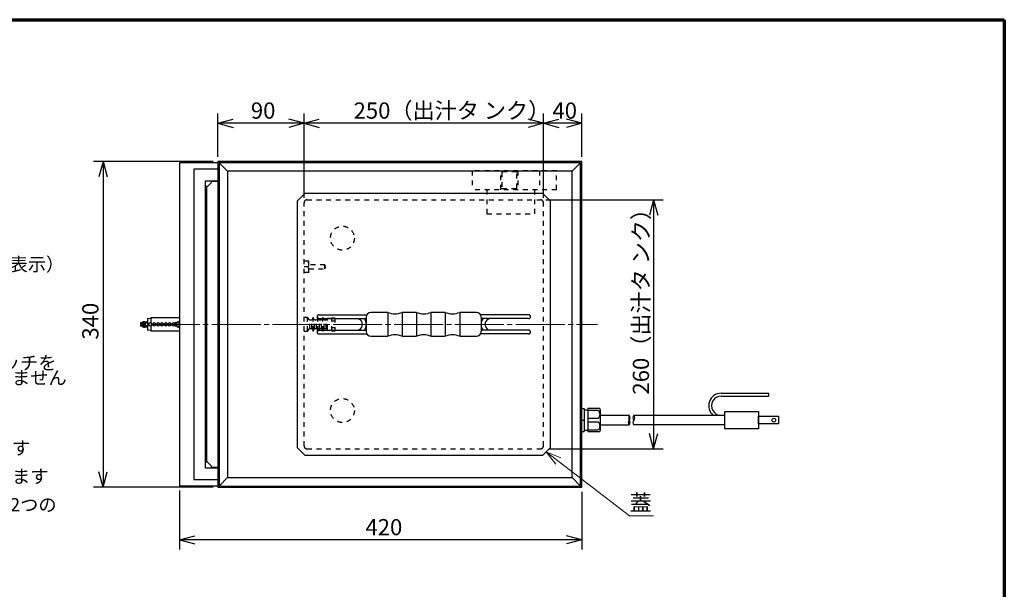
# Model space of a CAD drawing. Units: millimetres. Extents: x -1084 to 941, y -467 to 893.
# Drawn here: x -87 to 941, y 298 to 893 of the extents above; entities that cross this region are included whole.
import ezdxf

# ---------------------------------------------------------------- set-up
doc = ezdxf.new("R2010")
doc.units = ezdxf.units.MM
doc.header["$LTSCALE"] = 63.5
doc.header["$PDMODE"] = 1
doc.header["$PDSIZE"] = -2
doc.linetypes.add('STYLE_09', pattern=[1, 0.805556, -0.055556, 0.083333, -0.055556])
doc.linetypes.add('STYLE_20', pattern=[0.629921, 0.07874, -0.07874, 0.07874, -0.07874, 0.07874, -0.07874, 0.07874, -0.07874])
for name, color, linetype, lineweight in [('CENTER', 7, 'STYLE_09', 15), ('DIMENTION', 7, 'Continuous', 20), ('FRAME', 7, 'Continuous', 70), ('HIDDEN', 7, 'STYLE_20', 30), ('OBJECT', 7, 'Continuous', 30), ('TEXT', 7, 'Continuous', 15)]:
    doc.layers.add(name, color=color, linetype=linetype, lineweight=lineweight)
doc.styles.add('ＭＳ Ｐゴシック', font='ＭＳ Ｐゴシック')
doc.dimstyles.new('CAD', dxfattribs={"dimtxt": 16.933333, "dimasz": 15.875, "dimexe": 10, "dimexo": 5, "dimgap": 0.1, "dimtad": 1, "dimdec": 1, "dimzin": 11, "dimdsep": 46, "dimtxsty": 'ＭＳ Ｐゴシック', "dimblk": 'VW_OPENARROW', "dimcen": 0, "dimadec": 0, "dimazin": 0, "dimtfac": 0.9, "dimtdec": 1, "dimtix": 1, "dimtmove": 0, "dimatfit": 3, "dimldrblk": 'VW_OPENARROW', "dimfxl": 1, "dimfrac": 2, "dimtolj": 1, "dimtzin": 11, "dimarcsym": 0})

# ---------------------------------------------------------------- blocks, each defined once
blk = doc.blocks.new('*U1')
at = {"layer": 'FRAME', "color": 0, "linetype": 'Continuous'}
for p, q in [((-1012.68056, 655.47917), (1012.31944, 655.47917)), ((1012.31944, 655.47917), (1012.31944, -704.52083))]:
    blk.add_line(p, q, dxfattribs=at)
blk = doc.blocks.new('*D10')
at = {"layer": 'Defpoints', "color": 0, "lineweight": 0}
for p in [(457.4, 705), (575, 705), (461.2, 445)]:
    blk.add_point(p, dxfattribs=at)
at = {"layer": 'DIMENTION', "color": 0, "lineweight": -2}
for p, q in [((462.4, 705), (585, 705)), ((575, 705), (570.7, 689.1)), ((575, 705), (575, 445)), ((575, 705), (579.3, 689.1)), ((575, 445), (570.7, 460.9)), ((575, 445), (579.3, 460.9)), ((466.2, 445), (585, 445))]:
    blk.add_line(p, q, dxfattribs=at)
at = {"layer": 'DIMENTION', "color": 0, "insert": (553.3, 501.7), "char_height": 16.933, "attachment_point": 1, "rotation": 90, "style": 'ＭＳ Ｐゴシック'}
blk.add_mtext('260（出汁タ ンク）', dxfattribs=at)
blk = doc.blocks.new('VW_OPENARROW')
at = {"color": 0, "linetype": 'ByBlock', "lineweight": -2}
for q in [(-1, 0.268), (-1, 0), (-1, -0.268)]:
    blk.add_line((0, 0), q, dxfattribs=at)
blk = doc.blocks.new('*D11')
at = {"layer": 'Defpoints', "color": 0, "lineweight": 0}
for p in [(460, 785), (210, 705), (460, 702)]:
    blk.add_point(p, dxfattribs=at)
at = {"layer": 'DIMENTION', "color": 0, "lineweight": -2}
for p, q in [((210, 710), (210, 795)), ((460, 707), (460, 795)), ((210, 785), (225.9, 789.3)), ((460, 785), (210, 785)), ((210, 785), (225.9, 780.7)), ((460, 785), (444.1, 789.3)), ((460, 785), (444.1, 780.7))]:
    blk.add_line(p, q, dxfattribs=at)
at = {"layer": 'DIMENTION', "color": 0, "insert": (261.7, 806.7), "char_height": 16.933, "attachment_point": 1, "style": 'ＭＳ Ｐゴシック'}
blk.add_mtext('250（出汁タ ンク）', dxfattribs=at)
blk = doc.blocks.new('*D12')
at = {"layer": 'Defpoints', "color": 0, "lineweight": 0}
for p in [(500, 785), (500, 745), (460, 702)]:
    blk.add_point(p, dxfattribs=at)
at = {"layer": 'DIMENTION', "color": 0, "lineweight": -2}
for p, q in [((460, 707), (460, 795)), ((500, 750), (500, 795)), ((460, 785), (475.9, 789.3)), ((500, 785), (460, 785)), ((460, 785), (475.9, 780.7)), ((500, 785), (484.1, 789.3)), ((500, 785), (484.1, 780.7))]:
    blk.add_line(p, q, dxfattribs=at)
at = {"layer": 'DIMENTION', "color": 0, "insert": (469.4, 806.7), "char_height": 16.93, "attachment_point": 1, "style": 'ＭＳ Ｐゴシック'}
blk.add_mtext('40', dxfattribs=at)
blk = doc.blocks.new('*D13')
at = {"layer": 'Defpoints', "color": 0, "lineweight": 0}
for p in [(210, 785), (120, 745), (210, 702)]:
    blk.add_point(p, dxfattribs=at)
at = {"layer": 'DIMENTION', "color": 0, "lineweight": -2}
for p, q in [((120, 750), (120, 795)), ((210, 707), (210, 795)), ((120, 785), (135.9, 789.3)), ((210, 785), (120, 785)), ((120, 785), (135.9, 780.7)), ((210, 785), (194.1, 789.3)), ((210, 785), (194.1, 780.7))]:
    blk.add_line(p, q, dxfattribs=at)
at = {"layer": 'DIMENTION', "color": 0, "insert": (154.4, 806.7), "char_height": 16.93, "attachment_point": 1, "style": 'ＭＳ Ｐゴシック'}
blk.add_mtext('90', dxfattribs=at)
blk = doc.blocks.new('*D14')
at = {"layer": 'Defpoints', "color": 0, "lineweight": 0}
for p in [(80, 406.5), (500, 405), (500, 350)]:
    blk.add_point(p, dxfattribs=at)
at = {"layer": 'DIMENTION', "color": 0, "lineweight": -2}
for p, q in [((80, 401.5), (80, 340)), ((500, 400), (500, 340)), ((80, 350), (95.9, 354.3)), ((500, 350), (80, 350)), ((80, 350), (95.9, 345.7)), ((500, 350), (484.1, 354.3)), ((500, 350), (484.1, 345.7))]:
    blk.add_line(p, q, dxfattribs=at)
at = {"layer": 'DIMENTION', "color": 0, "insert": (274.1, 371.7), "char_height": 16.93, "attachment_point": 1, "style": 'ＭＳ Ｐゴシック'}
blk.add_mtext('420', dxfattribs=at)
blk = doc.blocks.new('*D17')
at = {"layer": 'Defpoints', "color": 0, "lineweight": 0}
for p in [(0, 745), (120, 745), (120, 405)]:
    blk.add_point(p, dxfattribs=at)
at = {"layer": 'DIMENTION', "color": 0, "lineweight": -2}
for p, q in [((115, 745), (-10, 745)), ((0, 745), (-4.3, 729.1)), ((0, 745), (0, 405)), ((0, 745), (4.3, 729.1)), ((0, 405), (-4.3, 420.9)), ((0, 405), (4.3, 420.9)), ((115, 405), (-10, 405))]:
    blk.add_line(p, q, dxfattribs=at)
at = {"layer": 'DIMENTION', "color": 0, "insert": (-21.7, 559.1), "char_height": 16.93, "attachment_point": 1, "rotation": 90, "style": 'ＭＳ Ｐゴシック'}
blk.add_mtext('340', dxfattribs=at)
blk = doc.blocks.new('*U36')
at = {"layer": 'HIDDEN', "color": 0}
for p, q in [((281, 210.4), (281, 464.4)), ((284, 467.4), (528, 467.4)), ((531, 210.4), (531, 464.4)), ((284, 207.4), (528, 207.4))]:
    blk.add_line(p, q, dxfattribs=at)
for points, knots in [([(284, 467.4), (283.2, 467.4), (282.5, 467), (281.8, 466.6), (281.4, 465.9), (281, 465.2), (281, 464.4)], [0, 0, 0, 0.332019, 0.332019, 0.665354, 0.665354, 1, 1, 1]), ([(531, 464.4), (531, 465.2), (530.6, 465.9), (530.2, 466.6), (529.5, 467), (528.8, 467.4), (528, 467.4)], [0, 0, 0, 0.334646, 0.334646, 0.667981, 0.667981, 1, 1, 1]), ([(281, 210.4), (281, 209.6), (281.4, 208.9), (281.8, 208.2), (282.5, 207.8), (283.2, 207.4), (284, 207.4)], [0, 0, 0, 0.334646, 0.334646, 0.667981, 0.667981, 1, 1, 1]), ([(528, 207.4), (528.8, 207.4), (529.5, 207.8), (530.2, 208.2), (530.6, 208.9), (531, 209.6), (531, 210.4)], [0, 0, 0, 0.332019, 0.332019, 0.665354, 0.665354, 1, 1, 1])]:
    blk.add_open_spline(points, degree=2, knots=knots, dxfattribs=at)
blk = doc.blocks.new('*U39')
at = {"layer": 'HIDDEN', "color": 0, "linetype": 'STYLE_20'}
for p, q in [((456.5, 497.7), (456.5, 477.9)), ((544.6, 497.7), (456.5, 497.7)), ((486.5, 477.9), (486.5, 497.7)), ((487.5, 496.3), (487.4, 496.2)), ((487.4, 496.2), (487.4, 496)), ((487.4, 496), (487.4, 479.6)), ((487.6, 496.4), (487.5, 496.3)), ((487.7, 496.5), (487.6, 496.4)), ((502.9, 496.5), (487.7, 496.5)), ((503.1, 496.4), (502.9, 496.5)), ((503.2, 496.3), (503.1, 496.4)), ((503.3, 496.2), (503.2, 496.3)), ((503.3, 496), (503.3, 496.2)), ((503.3, 479.6), (503.3, 496)), ((504.1, 497.7), (504.1, 477.9)), ((526.8, 497.7), (526.8, 477.9)), ((544.6, 477.9), (544.6, 497.7)), ((544.6, 477.9), (456.5, 477.9)), ((472, 477.9), (472, 452.9)), ((487.4, 479.6), (487.4, 479.4)), ((487.4, 479.4), (487.5, 479.2)), ((487.5, 479.2), (487.6, 479.1)), ((487.6, 479.1), (487.7, 479.1)), ((487.7, 479.1), (502.9, 479.1)), ((502.9, 479.1), (503.1, 479.1)), ((503.1, 479.1), (503.2, 479.2)), ((503.2, 479.2), (503.3, 479.4)), ((503.3, 479.4), (503.3, 479.6)), ((522, 452.9), (522, 477.9)), ((472, 452.9), (522, 452.9))]:
    blk.add_line(p, q, dxfattribs=at)
blk = doc.blocks.new('*U40')
at = {"layer": 'DIMENTION', "color": 0, "linetype": 'Continuous', "lineweight": 5}
blk.add_point((405.9, 337.4), dxfattribs=at)
at = {"layer": 'OBJECT', "color": 0}
for p, q in [((368.3, 349.9), (350.9, 349.9)), ((368.3, 349.9), (368.3, 324.9)), ((398.3, 349.9), (383.5, 349.9)), ((383.5, 349.9), (383.5, 324.9)), ((398.3, 349.9), (398.3, 324.9)), ((428.3, 349.9), (413.5, 349.9)), ((413.5, 349.9), (413.5, 324.9)), ((428.3, 349.9), (428.3, 324.9)), ((460.9, 349.9), (443.5, 349.9)), ((443.5, 349.9), (443.5, 324.9)), ((345.9, 344.9), (345.9, 329.9)), ((465.9, 344.9), (465.9, 329.9)), ((350.9, 324.9), (368.3, 324.9)), ((383.5, 324.9), (398.3, 324.9)), ((413.5, 324.9), (428.3, 324.9)), ((443.5, 324.9), (460.9, 324.9))]:
    blk.add_line(p, q, dxfattribs=at)
for centre, radius, start, end in [((350.9, 344.9), 5, 90, 180), ((375.9, 368.4), 20, 247.6684, 292.3316), ((405.9, 368.4), 20, 247.6684, 292.3316), ((435.9, 368.4), 20, 247.6684, 292.3316), ((460.9, 344.9), 5, 0, 90), ((350.9, 329.9), 5, 180, 270), ((460.9, 329.9), 5, 270, 0), ((375.9, 306.4), 20, 67.6684, 112.3316), ((405.9, 306.4), 20, 67.6684, 112.3316), ((435.9, 306.4), 20, 67.6684, 112.3316)]:
    blk.add_arc(centre, radius, start, end, dxfattribs=at)
blk = doc.blocks.new('*U45')
at = {"layer": 'HIDDEN', "color": 0, "linetype": 'STYLE_20'}
for p, q in [((284.5, 344.4), (281, 344.4)), ((284.5, 330.4), (284.5, 344.4)), ((287, 341.9), (284.5, 344.4)), ((287, 332.9), (287, 341.9)), ((289, 341.9), (287, 341.9)), ((290.5, 344.4), (289, 341.9)), ((289, 332.9), (289, 341.9)), ((290.5, 330.4), (290.5, 344.4)), ((292, 341.9), (290.5, 344.4)), ((292, 332.9), (292, 341.9)), ((294, 341.9), (292, 341.9)), ((295.5, 344.4), (294, 341.9)), ((294, 332.9), (294, 341.9)), ((295.5, 330.4), (295.5, 344.4)), ((297, 341.9), (295.5, 344.4)), ((297, 332.9), (297, 341.9)), ((299, 341.9), (297, 341.9)), ((300.5, 344.4), (299, 341.9)), ((299, 332.9), (299, 341.9)), ((300.5, 330.4), (300.5, 344.4)), ((302, 341.9), (300.5, 344.4)), ((302, 332.9), (302, 341.9)), ((304, 341.9), (302, 341.9)), ((305.5, 343.4), (304, 341.9)), ((304, 332.9), (304, 341.9)), ((305.5, 331.4), (305.5, 343.4)), ((310, 343.4), (305.5, 343.4)), ((313, 340.8), (310, 340.8)), ((281, 330.4), (284.5, 330.4)), ((284.5, 330.4), (287, 332.9)), ((287, 332.9), (289, 332.9)), ((289, 332.9), (290.5, 330.4)), ((290.5, 330.4), (292, 332.9)), ((292, 332.9), (294, 332.9)), ((294, 332.9), (295.5, 330.4)), ((295.5, 330.4), (297, 332.9)), ((297, 332.9), (299, 332.9)), ((299, 332.9), (300.5, 330.4)), ((300.5, 330.4), (302, 332.9)), ((302, 332.9), (304, 332.9)), ((304, 332.9), (305.5, 331.4)), ((305.5, 331.4), (310, 331.4)), ((313, 333.9), (310, 333.9))]:
    blk.add_line(p, q, dxfattribs=at)
blk.add_lwpolyline([(310, 344.3), (313, 344.3), (313, 330.4), (310, 330.4)], close=True, dxfattribs=at)
blk = doc.blocks.new('*U47')
at = {"layer": 'HIDDEN', "color": 0, "linetype": 'STYLE_20'}
for p, q in [((286, 403.4), (281, 403.4)), ((286, 391.4), (286, 403.4)), ((285.4, 397.4), (281, 397.4)), ((286, 391.4), (281, 391.4)), ((302.8, 399.4), (286, 399.4)), ((286, 395.4), (302.8, 395.4)), ((302.8, 395.4), (302.8, 399.4)), ((303.8, 397.4), (302.8, 399.4)), ((302.8, 395.4), (303.8, 397.4))]:
    blk.add_line(p, q, dxfattribs=at)
for points in [[(286, 400.4), (286, 400.6), (285.4, 403.4)], [(285.4, 397.4), (285.8, 398.8), (286, 400.4)], [(286, 394.4), (286, 394.6), (285.4, 397.4)], [(285.4, 391.4), (285.8, 392.8), (286, 394.4)]]:
    blk.add_lwpolyline(points, dxfattribs=at)

msp = doc.modelspace()

# ---------------------------------------------------------------- linework, layer by layer
at = {"layer": 'CENTER'}
msp.add_line((50, 575), (516.50001231, 575), dxfattribs=at)
at = {"layer": 'DIMENTION'}
for p, q in [((463.00000261, 441.99999675), (550, 375)), ((463.00000261, 441.99999675), (478.1285085, 435.57832699)), ((463.00000261, 441.99999675), (472.89083815, 428.87441466)), ((550, 375), (575, 375))]:
    msp.add_line(p, q, dxfattribs=at)
at = {"layer": 'HIDDEN'}
for centre in [(250.00001332, 665), (250.00001332, 485)]:
    msp.add_circle(centre, 12.5, dxfattribs=at)
at = {"layer": 'HIDDEN', "linetype": 'Continuous', "lineweight": 5}
msp.add_point((649.54706995, 475), dxfattribs=at)
at = {"layer": 'OBJECT', "linetype": 'Continuous'}
for p, q in [((80.00000348, 743.5), (80.00000348, 406.5)), ((120.00000348, 743.5), (80.00000348, 743.5)), ((500.00000348, 745), (120.00000348, 745)), ((120.00000348, 745), (120.00000348, 405)), ((498.80000348, 743.8), (121.20000348, 743.8)), ((121.20000348, 743.8), (121.20000348, 406.2)), ((121.20000348, 743.8), (130.00000348, 735)), ((498.80000348, 743.8), (490.00000348, 735)), ((498.80000348, 406.2), (498.80000348, 743.8)), ((500.00000348, 405), (500.00000348, 745)), ((120.00000348, 737), (95.00000348, 737)), ((95.00000348, 737), (95.00000348, 413)), ((490.00000348, 735), (130, 735)), ((130.00000348, 735), (130.00000348, 415)), ((490.00000348, 415), (490.00000348, 735)), ((107.00000348, 425), (107.00000348, 725)), ((107.00000348, 725), (120.00000348, 725)), ((113.00000348, 722.8), (109.20000348, 719)), ((120.00000348, 724), (113.00000348, 724)), ((113.00000348, 724), (113.00000348, 722.8)), ((109.20000348, 719), (108.00000348, 719)), ((108.00000348, 719), (108.00000348, 431)), ((203.00000174, 704.00000174), (211, 712)), ((211, 712), (459.00000348, 712)), ((459.00000348, 712), (467.00000174, 704.00000174)), ((203.00000174, 446.00000348), (203.00000174, 704.00000174)), ((467.00000174, 704.00000174), (467.00000174, 446)), ((108.00000348, 680), (107.00000348, 680)), ((107.00000348, 670), (108.00000348, 670)), ((107.00000348, 599.95253081), (108.00000348, 599.95253081)), ((39.21000361, 577), (43.71000348, 577)), ((39.21000361, 577), (39.21000361, 575.5)), ((42.91000348, 577.8), (42.91000348, 577)), ((43.26000348, 577.8), (42.91000348, 577.8)), ((43.26000348, 577), (43.26000348, 577.8)), ((43.36000348, 577.8), (43.36000348, 577)), ((43.71000348, 577.8), (43.36000348, 577.8)), ((43.71000348, 577), (43.71000348, 577.8)), ((43.71000348, 575.5), (43.71000348, 577)), ((43.74429159, 576.87261817), (43.71000348, 576.375)), ((43.73878761, 577.75), (43.95562358, 577.75)), ((43.80895484, 577.22882039), (43.74429159, 576.87261817)), ((43.95562358, 577.75), (43.80895484, 577.22882039)), ((43.95562358, 577.75), (46.11000348, 577.75)), ((46.11000348, 577.75), (46.11000348, 578)), ((46.61000348, 578), (46.11000348, 578)), ((46.11000348, 577.41332798), (46.11000348, 577.75)), ((46.11000348, 576.4855036), (46.11000348, 577.41332798)), ((46.61000348, 581), (46.61000348, 576.16719668)), ((50.01000348, 580.7), (46.61000348, 581)), ((50.01000348, 581.9), (50.01000348, 576.5309161)), ((80.00000348, 581.9), (50.01000348, 581.9)), ((75.50000361, 577), (77.21846766, 577)), ((75.50000361, 577), (75.50000361, 575.5)), ((77.03030753, 576.49999998), (77.0532554, 576.48942344)), ((79.20000348, 577.8), (79.20000348, 572.2)), ((79.55000348, 577.8), (79.20000348, 577.8)), ((79.55000348, 572.2), (79.55000348, 577.8)), ((79.55000348, 577), (79.65000348, 577)), ((79.65000348, 576.5), (79.55000348, 576.5)), ((79.65000348, 577.8), (79.65000348, 572.2)), ((80.00000348, 577.8), (79.65000348, 577.8)), ((43.71000348, 575.5), (39.21000361, 575.5)), ((39.21000361, 574.5), (43.71000348, 574.5)), ((39.21000361, 574.5), (39.21000361, 573)), ((43.71000348, 573), (39.21000361, 573)), ((43.95438115, 575.35), (42.73697764, 575.35)), ((42.73697764, 574.65), (43.95438115, 574.65)), ((42.91000348, 573), (42.91000348, 572.2)), ((42.91000348, 572.2), (43.26000348, 572.2)), ((43.26000348, 572.2), (43.26000348, 573)), ((43.36000348, 573), (43.36000348, 572.2)), ((43.36000348, 572.2), (43.71000348, 572.2)), ((43.71000348, 575.5), (43.71000348, 575.35)), ((43.71000348, 574.65), (43.71000348, 574.5)), ((43.71000348, 573), (43.71000348, 574.5)), ((43.78013971, 574.34066118), (43.71000348, 573.625)), ((43.71000348, 572.2), (43.71000348, 573)), ((43.95562358, 572.25), (43.73878761, 572.25)), ((43.74306712, 573.13644112), (43.80896669, 572.7711269)), ((43.852923, 574.65799414), (43.78013971, 574.34066118)), ((43.78054502, 575.65722914), (43.85270049, 575.3428449)), ((43.80896669, 572.7711269), (43.95562358, 572.25)), ((43.95562358, 572.25), (46.11000348, 572.25)), ((46.11000348, 572.58667202), (46.11000348, 573.5144964)), ((46.11000348, 572.25), (46.11000348, 572.58667202)), ((46.11000348, 572), (46.11000348, 572.25)), ((46.11000348, 572), (46.61000348, 572)), ((46.61000348, 573.83280332), (46.61000348, 569)), ((46.61000348, 569), (50.01000348, 569.3)), ((47.98367775, 575.35), (46.76627425, 575.35)), ((46.76627425, 574.65), (47.98367775, 574.65)), ((50.01000348, 573.4690839), (50.01000348, 568.1)), ((50.01000348, 568.1), (80.00000348, 568.1)), ((52.01297436, 575.35), (50.79557085, 575.35)), ((50.79557085, 574.65), (52.01297436, 574.65)), ((56.04227096, 575.35), (54.82486745, 575.35)), ((54.82486745, 574.65), (56.04227096, 574.65)), ((60.07156756, 575.35), (58.85416406, 575.35)), ((58.85416406, 574.65), (60.07156756, 574.65)), ((64.10086417, 575.35), (62.88346066, 575.35)), ((62.88346066, 574.65), (64.10086417, 574.65)), ((68.13016077, 575.35), (66.91275727, 575.35)), ((66.91275727, 574.65), (68.13016077, 574.65)), ((72.15945738, 575.35), (70.94205387, 575.35)), ((70.94205387, 574.65), (72.15945738, 574.65)), ((76.18875398, 575.35), (74.97135048, 575.35)), ((74.97135048, 574.65), (76.18875398, 574.65)), ((76.85025608, 575.5), (75.50000361, 575.5)), ((75.50000361, 574.5), (76.85025608, 574.5)), ((75.50000361, 574.5), (75.50000361, 573)), ((77.21846766, 573), (75.50000361, 573)), ((77.05325539, 575.5), (76.85025606, 575.5)), ((77.05325539, 574.5), (76.85025606, 574.5)), ((77.0532554, 573.51057656), (77.03030753, 573.50000002)), ((79.20000348, 572.2), (79.55000348, 572.2)), ((79.55000348, 573.5), (79.65000348, 573.5)), ((79.65000348, 573), (79.55000348, 573)), ((79.65000348, 572.2), (80.00000348, 572.2)), ((107.00000348, 550.04746919), (108.00000348, 550.04746919)), ((500.00000348, 487), (502.50000348, 487)), ((506.50000348, 485.5), (502.50000348, 485.5)), ((516.50000348, 487), (506.50000348, 487)), ((506.50000348, 485.33012702), (516.50000348, 485.33012702)), ((519.50000348, 465), (519.50000348, 485)), ((108.00000348, 480), (107.00000348, 480)), ((500.00000348, 475), (502.50000348, 475)), ((516.50000348, 476.66987298), (506.50000348, 476.66987298)), ((506.50000348, 473.33012702), (516.50000348, 473.33012702)), ((549.50000348, 480), (519.50000348, 480)), ((549.50000348, 470), (549.50000348, 480)), ((107.00000348, 470), (108.00000348, 470)), ((500.00000348, 463), (502.50000348, 463)), ((502.50000348, 464.5), (506.50000348, 464.5)), ((516.50000348, 464.66987298), (506.50000348, 464.66987298)), ((506.50000348, 463), (516.50000348, 463)), ((519.50000348, 470), (549.50000348, 470)), ((211.00000174, 438), (203.00000174, 446.00000348)), ((467.00000174, 446), (459.00000174, 438)), ((459.00000174, 438), (211.00000174, 438)), ((120.00000348, 425), (107.00000348, 425)), ((109.20000348, 431), (108.00000348, 431)), ((109.20000348, 431), (113.00000348, 427.2)), ((113.00000348, 427.2), (113.00000348, 426)), ((113.00000348, 426), (120.00000348, 426)), ((95.00000348, 413), (120.00000348, 413)), ((121.20000348, 406.2), (130.00000348, 415)), ((130.00000348, 415), (490.00000348, 415)), ((498.80000348, 406.2), (490.00000348, 415)), ((80.00000348, 406.5), (120.00000348, 406.5)), ((120, 405), (500.00000348, 405)), ((121.20000348, 406.2), (498.80000348, 406.2))]:
    msp.add_line(p, q, dxfattribs=at)
at = {"layer": 'OBJECT'}
for p, q in [((225.50000305, 585), (275.60997579, 585)), ((225.50000305, 581), (275.00000305, 581)), ((444.50000305, 585), (394.27022978, 585)), ((444.50000305, 581), (395.00000305, 581)), ((225.50000305, 569), (275.00000305, 569)), ((444.50000305, 569), (395.00000305, 569)), ((225.50000305, 565), (275.60997574, 565)), ((444.50000305, 565), (394.27022982, 565)), ((645.54706995, 503), (695.54706995, 503)), ((645.54706995, 500), (695.54706995, 500)), ((695.54706995, 500), (695.54706995, 503)), ((502.50000348, 487), (502.50000348, 463)), ((506.50000348, 487), (506.50000348, 463)), ((649.54706995, 480), (554.50000348, 480)), ((649.54706995, 470), (554.50000348, 470))]:
    msp.add_line(p, q, dxfattribs=at)
at = {"layer": 'OBJECT', "linetype": 'Continuous'}
for points in [[(43.71000348, 577.75), (43.72936926, 577.75), (43.73878761, 577.75)], [(43.71000348, 576.375), (43.71133812, 576.27732905), (43.78054502, 575.65722914)], [(43.71000348, 573.625), (43.71133812, 573.52732905), (43.74306712, 573.13644112)], [(43.73878761, 572.25), (43.72936926, 572.25), (43.71000348, 572.25)], [(518.73607135, 487), (518.73607146, 487), (518.64889446, 487), (518.34020389, 487), (517.81623435, 487), (517.41096279, 487), (516.97546733, 487), (516.57977246, 487), (516.50000348, 487)], [(516.50000348, 485.33012702), (516.91043416, 485.26620878), (517.27549184, 485.09506004), (517.75517549, 484.66611919), (518.29096547, 483.72866657), (518.72201627, 481.5301446), (518.67112454, 479.87327657), (518.26302848, 478.20211223), (517.93333736, 477.5735158), (517.44243133, 477.02435118), (517.05267179, 476.78683949), (516.59045366, 476.67294484), (516.50000348, 476.66987298)], [(516.50000348, 473.33012702), (516.91043416, 473.26620878), (517.27549184, 473.09506004), (517.75517549, 472.66611919), (518.29096547, 471.72866657), (518.72201627, 469.5301446), (518.67112454, 467.87327657), (518.26302848, 466.20211223), (517.93333736, 465.5735158), (517.44243133, 465.02435118), (517.05267179, 464.78683949), (516.59045366, 464.67294484), (516.50000348, 464.66987298)], [(516.50000348, 463), (516.80144724, 463), (517.16192111, 463), (517.62447959, 463), (518.14964531, 463), (518.64860967, 463), (518.73607146, 463)]]:
    msp.add_lwpolyline(points, dxfattribs=at)
at = {"layer": 'OBJECT'}
for points in [[(649.54706995, 484), (684.54706995, 484), (684.54706995, 466), (649.54706995, 466)], [(684.54706995, 479), (705.54706995, 479), (705.54706995, 471), (684.54706995, 471)]]:
    msp.add_lwpolyline(points, close=True, dxfattribs=at)
msp.add_circle((700.54706995, 475), 2, dxfattribs=at)
at = {"layer": 'OBJECT', "linetype": 'Continuous'}
for centre, radius, start, end in [((42.19337872, 576.4), 1.4, 59.2112081242, 154.6230664749), ((45.51563065, 575), 1.6, 12.635625093, 180), ((49.54492725, 575), 1.6, 12.635625093, 180), ((53.57422385, 575), 1.6, 12.635625093, 180), ((57.60352046, 575), 1.6, 12.635625093, 180), ((61.63281706, 575), 1.6, 12.635625093, 180), ((65.66211367, 575), 1.6, 12.635625093, 180), ((69.69141027, 575), 1.6, 12.635625093, 180), ((73.72070688, 575), 1.6, 12.635625093, 180), ((81.8000035, 575), 4.97493716, 162.5793088079, 174.2318187812), ((81.8000035, 575), 4.99999997, 157.1146200554, 162.5423970372), ((78.48337872, 576.4), 1.4, 59.2112081242, 157.1146203906), ((225.50000305, 583), 2, 90, 270), ((444.50000305, 583), 2, 270, 90), ((41.48633404, 575), 1.6, 161.7900431352, 180), ((41.48633404, 575), 1.6, 180, 198.2099568638), ((42.19337872, 573.6), 1.4, 205.3769335252, 300.7887918758), ((41.48633404, 575), 1.6, 12.635625093, 18.2099568648), ((41.48633404, 575), 1.6, 341.7900431362, 347.364374907), ((45.51563065, 575), 1.6, 180, 347.364374907), ((49.54492725, 575), 1.6, 180, 347.364374907), ((53.57422385, 575), 1.6, 180, 347.364374907), ((57.60352046, 575), 1.6, 180, 347.364374907), ((61.63281706, 575), 1.6, 180, 347.364374907), ((65.66211367, 575), 1.6, 180, 347.364374907), ((69.69141027, 575), 1.6, 180, 347.364374907), ((73.72070688, 575), 1.6, 180, 347.364374907), ((77.75000348, 575), 1.6, 161.7900431357, 180), ((77.75000348, 575), 1.6, 180, 198.2099568643), ((81.8000035, 575), 4.97493716, 185.7681812188, 197.4206911921), ((81.8000035, 575), 4.99999997, 197.4576029628, 202.8853799446), ((78.48337872, 573.6), 1.4, 202.8853796094, 300.7887918758), ((225.50000305, 567), 2, 90, 270), ((444.50000305, 567), 2, 270, 90), ((516.50000348, 485), 3, 0, 41.8404593898), ((516.50000348, 465), 3, 318.1838718159, 0)]:
    msp.add_arc(centre, radius, start, end, dxfattribs=at)
at = {"layer": 'OBJECT'}
for centre, radius, start, end in [((264.94010275, 574.99999996), 6.00000004, 269.9909814436, 90), ((264.94010275, 574.99999996), 10.00000004, 323.13010278, 36.8698977523), ((404.94010292, 574.99999996), 10.00000004, 143.1301022477, 216.86989722), ((404.94010292, 574.99999996), 6.00000004, 90, 270.0090185564), ((645.54706248, 490.00000747), 12.99999253, 89.9999571957, 230.2849539372), ((645.54706248, 490.00000747), 9.99999253, 89.9999571957, 270), ((552.12500348, 472.5), 3.625, 136.3971700572, 223.6028189727), ((546.87500348, 472.5), 3.625, 316.3971810273, 43.6028299428), ((546.87500348, 477.5), 3.625, 316.3971810273, 43.6028189727), ((557.12500348, 477.5), 3.625, 136.3971700572, 223.6028189727), ((557.12500348, 472.5), 3.625, 136.3971700572, 223.6028189727), ((551.87500348, 477.5), 3.625, 316.3971810273, 43.6028189727)]:
    msp.add_arc(centre, radius, start, end, dxfattribs=at)
at = {"layer": 'OBJECT', "linetype": 'Continuous'}
for points, knots in [([(42.73697764, 575.35), (42.73543447, 575.35), (42.7338913, 575.35), (42.69252267, 575.34858405), (42.65999923, 575.32540195), (42.62747578, 575.30221985), (42.60487144, 575.2715605), (42.58226711, 575.24090116), (42.565653, 575.20126444), (42.54903889, 575.16162772), (42.54207148, 575.12897243), (42.53510407, 575.09631714), (42.53092597, 575.06367493), (42.52674788, 575.03103272), (42.52748561, 574.98387216), (42.52822335, 574.9367116), (42.53863171, 574.88743192), (42.54904007, 574.83815224), (42.56569371, 574.79852454), (42.58234736, 574.75889683), (42.60497622, 574.72828181), (42.62760509, 574.69766678), (42.66022076, 574.67465736), (42.69283643, 574.65164794), (42.7338913, 574.65), (42.73543447, 574.65), (42.73697764, 574.65)], [0, 0, 0, 0.003456408, 0.003456408, 0.0919984656, 0.0919984656, 0.1786716849, 0.1786716849, 0.2690603782, 0.2690603782, 0.3543559731, 0.3543559731, 0.4285724801, 0.4285724801, 0.5181095155, 0.5181095155, 0.6270218399, 0.6270218399, 0.731274913, 0.731274913, 0.8216469553, 0.8216469553, 0.9082695197, 0.9082695197, 0.996543592, 0.996543592, 1, 1, 1]), ([(46.76627425, 575.35), (46.76473108, 575.35), (46.76318791, 575.35), (46.72181928, 575.34858405), (46.68929583, 575.32540195), (46.65677239, 575.30221985), (46.63416805, 575.2715605), (46.61156371, 575.24090116), (46.5949496, 575.20126444), (46.57833549, 575.16162772), (46.57136808, 575.12897243), (46.56440067, 575.09631714), (46.56022258, 575.06367493), (46.55604448, 575.03103272), (46.55678222, 574.98387216), (46.55751996, 574.9367116), (46.56792832, 574.88743192), (46.57833667, 574.83815224), (46.59499032, 574.79852454), (46.61164396, 574.75889683), (46.63427283, 574.72828181), (46.65690169, 574.69766678), (46.68951736, 574.67465736), (46.72213304, 574.65164794), (46.76318791, 574.65), (46.76473108, 574.65), (46.76627425, 574.65)], [0, 0, 0, 0.003456408, 0.003456408, 0.0919984656, 0.0919984656, 0.1786716849, 0.1786716849, 0.2690603782, 0.2690603782, 0.3543559731, 0.3543559731, 0.4285724801, 0.4285724801, 0.5181095155, 0.5181095155, 0.6270218399, 0.6270218399, 0.731274913, 0.731274913, 0.8216469553, 0.8216469553, 0.9082695197, 0.9082695197, 0.996543592, 0.996543592, 1, 1, 1]), ([(50.79557085, 575.35), (50.79402768, 575.35), (50.79248451, 575.35), (50.75111588, 575.34858405), (50.71859244, 575.32540195), (50.68606899, 575.30221985), (50.66346465, 575.2715605), (50.64086032, 575.24090116), (50.62424621, 575.20126444), (50.6076321, 575.16162772), (50.60066469, 575.12897243), (50.59369728, 575.09631714), (50.58951918, 575.06367493), (50.58534108, 575.03103272), (50.58607882, 574.98387216), (50.58681656, 574.9367116), (50.59722492, 574.88743192), (50.60763328, 574.83815224), (50.62428692, 574.79852454), (50.64094057, 574.75889683), (50.66356943, 574.72828181), (50.6861983, 574.69766678), (50.71881397, 574.67465736), (50.75142964, 574.65164794), (50.79248451, 574.65), (50.79402768, 574.65), (50.79557085, 574.65)], [0, 0, 0, 0.003456408, 0.003456408, 0.0919984656, 0.0919984656, 0.1786716849, 0.1786716849, 0.2690603782, 0.2690603782, 0.3543559731, 0.3543559731, 0.4285724801, 0.4285724801, 0.5181095155, 0.5181095155, 0.6270218399, 0.6270218399, 0.731274913, 0.731274913, 0.8216469553, 0.8216469553, 0.9082695197, 0.9082695197, 0.996543592, 0.996543592, 1, 1, 1]), ([(54.82486745, 575.35), (54.82332428, 575.35), (54.82178111, 575.35), (54.78041249, 575.34858405), (54.74788904, 575.32540195), (54.71536559, 575.30221985), (54.69276126, 575.2715605), (54.67015692, 575.24090116), (54.65354281, 575.20126444), (54.6369287, 575.16162772), (54.62996129, 575.12897243), (54.62299388, 575.09631714), (54.61881579, 575.06367493), (54.61463769, 575.03103272), (54.61537543, 574.98387216), (54.61611317, 574.9367116), (54.62652153, 574.88743192), (54.63692988, 574.83815224), (54.65358353, 574.79852454), (54.67023717, 574.75889683), (54.69286604, 574.72828181), (54.7154949, 574.69766678), (54.74811057, 574.67465736), (54.78072625, 574.65164794), (54.82178111, 574.65), (54.82332428, 574.65), (54.82486745, 574.65)], [0, 0, 0, 0.003456408, 0.003456408, 0.0919984656, 0.0919984656, 0.1786716849, 0.1786716849, 0.2690603782, 0.2690603782, 0.3543559731, 0.3543559731, 0.4285724801, 0.4285724801, 0.5181095155, 0.5181095155, 0.6270218399, 0.6270218399, 0.731274913, 0.731274913, 0.8216469553, 0.8216469553, 0.9082695197, 0.9082695197, 0.996543592, 0.996543592, 1, 1, 1]), ([(58.85416406, 575.35), (58.85262089, 575.35), (58.85107772, 575.35), (58.80970909, 575.34858405), (58.77718565, 575.32540195), (58.7446622, 575.30221985), (58.72205786, 575.2715605), (58.69945353, 575.24090116), (58.68283942, 575.20126444), (58.66622531, 575.16162772), (58.6592579, 575.12897243), (58.65229049, 575.09631714), (58.64811239, 575.06367493), (58.64393429, 575.03103272), (58.64467203, 574.98387216), (58.64540977, 574.9367116), (58.65581813, 574.88743192), (58.66622649, 574.83815224), (58.68288013, 574.79852454), (58.69953378, 574.75889683), (58.72216264, 574.72828181), (58.7447915, 574.69766678), (58.77740718, 574.67465736), (58.81002285, 574.65164794), (58.85107772, 574.65), (58.85262089, 574.65), (58.85416406, 574.65)], [0, 0, 0, 0.003456408, 0.003456408, 0.0919984656, 0.0919984656, 0.1786716849, 0.1786716849, 0.2690603782, 0.2690603782, 0.3543559731, 0.3543559731, 0.4285724801, 0.4285724801, 0.5181095155, 0.5181095155, 0.6270218399, 0.6270218399, 0.731274913, 0.731274913, 0.8216469553, 0.8216469553, 0.9082695197, 0.9082695197, 0.996543592, 0.996543592, 1, 1, 1]), ([(62.88346066, 575.35), (62.88191749, 575.35), (62.88037432, 575.35), (62.8390057, 575.34858405), (62.80648225, 575.32540195), (62.7739588, 575.30221985), (62.75135447, 575.2715605), (62.72875013, 575.24090116), (62.71213602, 575.20126444), (62.69552191, 575.16162772), (62.6885545, 575.12897243), (62.68158709, 575.09631714), (62.677409, 575.06367493), (62.6732309, 575.03103272), (62.67396864, 574.98387216), (62.67470638, 574.9367116), (62.68511473, 574.88743192), (62.69552309, 574.83815224), (62.71217674, 574.79852454), (62.72883038, 574.75889683), (62.75145925, 574.72828181), (62.77408811, 574.69766678), (62.80670378, 574.67465736), (62.83931946, 574.65164794), (62.88037432, 574.65), (62.88191749, 574.65), (62.88346066, 574.65)], [0, 0, 0, 0.003456408, 0.003456408, 0.0919984656, 0.0919984656, 0.1786716849, 0.1786716849, 0.2690603782, 0.2690603782, 0.3543559731, 0.3543559731, 0.4285724801, 0.4285724801, 0.5181095155, 0.5181095155, 0.6270218399, 0.6270218399, 0.731274913, 0.731274913, 0.8216469553, 0.8216469553, 0.9082695197, 0.9082695197, 0.996543592, 0.996543592, 1, 1, 1]), ([(66.91275727, 575.35), (66.9112141, 575.35), (66.90967093, 575.35), (66.8683023, 575.34858405), (66.83577885, 575.32540195), (66.80325541, 575.30221985), (66.78065107, 575.2715605), (66.75804673, 575.24090116), (66.74143263, 575.20126444), (66.72481852, 575.16162772), (66.71785111, 575.12897243), (66.7108837, 575.09631714), (66.7067056, 575.06367493), (66.7025275, 575.03103272), (66.70326524, 574.98387216), (66.70400298, 574.9367116), (66.71441134, 574.88743192), (66.7248197, 574.83815224), (66.74147334, 574.79852454), (66.75812699, 574.75889683), (66.78075585, 574.72828181), (66.80338471, 574.69766678), (66.83600039, 574.67465736), (66.86861606, 574.65164794), (66.90967093, 574.65), (66.9112141, 574.65), (66.91275727, 574.65)], [0, 0, 0, 0.003456408, 0.003456408, 0.0919984656, 0.0919984656, 0.1786716849, 0.1786716849, 0.2690603782, 0.2690603782, 0.3543559731, 0.3543559731, 0.4285724801, 0.4285724801, 0.5181095155, 0.5181095155, 0.6270218399, 0.6270218399, 0.731274913, 0.731274913, 0.8216469553, 0.8216469553, 0.9082695197, 0.9082695197, 0.996543592, 0.996543592, 1, 1, 1]), ([(70.94205387, 575.35), (70.9405107, 575.35), (70.93896753, 575.35), (70.89759891, 575.34858405), (70.86507546, 575.32540195), (70.83255201, 575.30221985), (70.80994768, 575.2715605), (70.78734334, 575.24090116), (70.77072923, 575.20126444), (70.75411512, 575.16162772), (70.74714771, 575.12897243), (70.7401803, 575.09631714), (70.7360022, 575.06367493), (70.73182411, 575.03103272), (70.73256185, 574.98387216), (70.73329959, 574.9367116), (70.74370794, 574.88743192), (70.7541163, 574.83815224), (70.77076995, 574.79852454), (70.78742359, 574.75889683), (70.81005245, 574.72828181), (70.83268132, 574.69766678), (70.86529699, 574.67465736), (70.89791266, 574.65164794), (70.93896753, 574.65), (70.9405107, 574.65), (70.94205387, 574.65)], [0, 0, 0, 0.003456408, 0.003456408, 0.0919984656, 0.0919984656, 0.1786716849, 0.1786716849, 0.2690603782, 0.2690603782, 0.3543559731, 0.3543559731, 0.4285724801, 0.4285724801, 0.5181095155, 0.5181095155, 0.6270218399, 0.6270218399, 0.731274913, 0.731274913, 0.8216469553, 0.8216469553, 0.9082695197, 0.9082695197, 0.996543592, 0.996543592, 1, 1, 1]), ([(74.97135048, 575.35), (74.96980731, 575.35), (74.96826414, 575.35), (74.92689551, 575.34858405), (74.89437206, 575.32540195), (74.86184862, 575.30221985), (74.83924428, 575.2715605), (74.81663994, 575.24090116), (74.80002583, 575.20126444), (74.78341173, 575.16162772), (74.77644432, 575.12897243), (74.76947691, 575.09631714), (74.76529881, 575.06367493), (74.76112071, 575.03103272), (74.76185845, 574.98387216), (74.76259619, 574.9367116), (74.77300455, 574.88743192), (74.78341291, 574.83815224), (74.80006655, 574.79852454), (74.8167202, 574.75889683), (74.83934906, 574.72828181), (74.86197792, 574.69766678), (74.8945936, 574.67465736), (74.92720927, 574.65164794), (74.96826414, 574.65), (74.96980731, 574.65), (74.97135048, 574.65)], [0, 0, 0, 0.003456408, 0.003456408, 0.0919984656, 0.0919984656, 0.1786716849, 0.1786716849, 0.2690603782, 0.2690603782, 0.3543559731, 0.3543559731, 0.4285724801, 0.4285724801, 0.5181095155, 0.5181095155, 0.6270218399, 0.6270218399, 0.731274913, 0.731274913, 0.8216469553, 0.8216469553, 0.9082695197, 0.9082695197, 0.996543592, 0.996543592, 1, 1, 1]), ([(77.05325539, 575.5), (77.0527104, 575.49407794), (77.05216542, 575.48815589), (77.0095295, 574.999558), (77.05216542, 574.51184411), (77.0527104, 574.50592206), (77.05325539, 574.5)], [0, 0, 0, 0.0118764079, 0.0118764079, 0.9881235921, 0.9881235921, 1, 1, 1])]:
    msp.add_open_spline(points, degree=2, knots=knots, dxfattribs=at)
at = {"layer": 'OBJECT', "linetype": 'Continuous', "lineweight": 5}
msp.add_point((210.00000348, 575), dxfattribs=at)
msp.add_point((210.00000348, 575), dxfattribs=at)

# ---------------------------------------------------------------- block references
at = {"layer": 'FRAME'}
msp.add_blockref('*U1', (-70.98525756, 237.62480739), dxfattribs=at)
at = {"layer": 'HIDDEN'}
for name in ['*U39', '*U36', '*U47', '*U45']:
    msp.add_blockref(name, (-70.98525756, 237.62480739), dxfattribs=at)
at = {"layer": 'OBJECT'}
msp.add_blockref('*U40', (-70.98525756, 237.62480739), dxfattribs=at)

# ---------------------------------------------------------------- texts
at = {"layer": 'DIMENTION', "insert": (550, 375), "char_height": 16.93333333, "attachment_point": 7, "style": 'ＭＳ Ｐゴシック'}
msp.add_mtext('蓋', dxfattribs=at)
at = {"layer": 'TEXT', "char_height": 13.97, "attachment_point": 4, "line_spacing_factor": 1.272727, "style": 'ＭＳ Ｐゴシック'}
for s, insert in [('・3L液面センサーを下回ると4つの注出定量スイッチが点滅 （2L残量表示）\\P・3L液面サンサーを超えると4つの注出定量スイッチが点灯\\P・空焚き液面センサーを下回れば4つの注出定量スイッチが 消灯し、\\P  注出定量スイッチを押しても注出されません\\P・出汁の温度が85℃を下回ると注出定量スイッチを押しても注出されません', (-688, 576.625)), ('・右側の注出口から排水させる場合は右側の上下2つの注出定量スイッチを\\P  注出口から出汁が出るまで同時長押しします\\P・左側の注出口より排水させる場合も同様の手順で行います\\P・空焚きセンサーを出汁が下回った時点から注出口が20秒後に閉じます\\P・空焚きセンサー未満の時に排水させた場合も注出口が20秒後に閉じます\\P・排水をキャンセルする場合は、右側は右側の注出定量スイッチ上下2つの\\P  うちいずれかを押すとキャンセルされ注出口が閉じます\\P・左側も同様の操作となります', (-688, 429.25))]:
    msp.add_mtext(s, dxfattribs=dict(at, insert=insert))

# ---------------------------------------------------------------- dimensions: what is measured, and where the dimension line sits
at = {"layer": 'DIMENTION'}
for base, p1, p2, override, picture, middle in [((210.00000348, 785), (120.00000348, 745), (210.00000348, 702), {"dimgap": 0.5, "dimpost": '<>', "dimtxsty": 'ＭＳ Ｐゴシック', "dimtmove": 2}, '*D13', (165.00000348, 785)), ((460.00000348, 785), (210.00000348, 705), (460.00000348, 702), {"dimgap": 0.5, "dimpost": '<>（出汁タンク）', "dimtxsty": 'ＭＳ Ｐゴシック', "dimtmove": 2}, '*D11', (335.00000348, 785)), ((500, 785), (460.00000348, 702), (500, 745), {"dimgap": 0.5, "dimpost": '<>', "dimtxsty": 'ＭＳ Ｐゴシック', "dimtmove": 2}, '*D12', (480.00000174, 785)), ((500, 350), (80.00000348, 406.5), (500, 405), {"dimgap": 0.5, "dimpost": '<>', "dimtxsty": 'ＭＳ Ｐゴシック', "dimtmove": 2}, '*D14', (290.00000174, 350))]:
    dim = msp.add_linear_dim(base=base, p1=p1, p2=p2, dimstyle='CAD', override=override, dxfattribs=at)
    dim.commit()
    dim.dimension.update_dxf_attribs({"geometry": picture, "text_midpoint": middle})
for base, p1, p2, override, picture, middle in [((0, 745), (120.00000348, 405), (120.00000348, 745), {"dimgap": 0.5, "dimpost": '<>', "dimtxsty": 'ＭＳ Ｐゴシック', "dimtmove": 2}, '*D17', (0, 575)), ((575, 705), (461.20000348, 444.99998567), (457.42663164, 705), {"dimgap": 0.5, "dimpost": '<>（出汁タンク）', "dimtxsty": 'ＭＳ Ｐゴシック', "dimtmove": 2}, '*D10', (575, 574.99999283))]:
    dim = msp.add_linear_dim(base=base, p1=p1, p2=p2, angle=90, dimstyle='CAD', override=override, dxfattribs=at)
    dim.commit()
    dim.dimension.update_dxf_attribs({"geometry": picture, "text_midpoint": middle})

doc.saveas('drawing.dxf')
